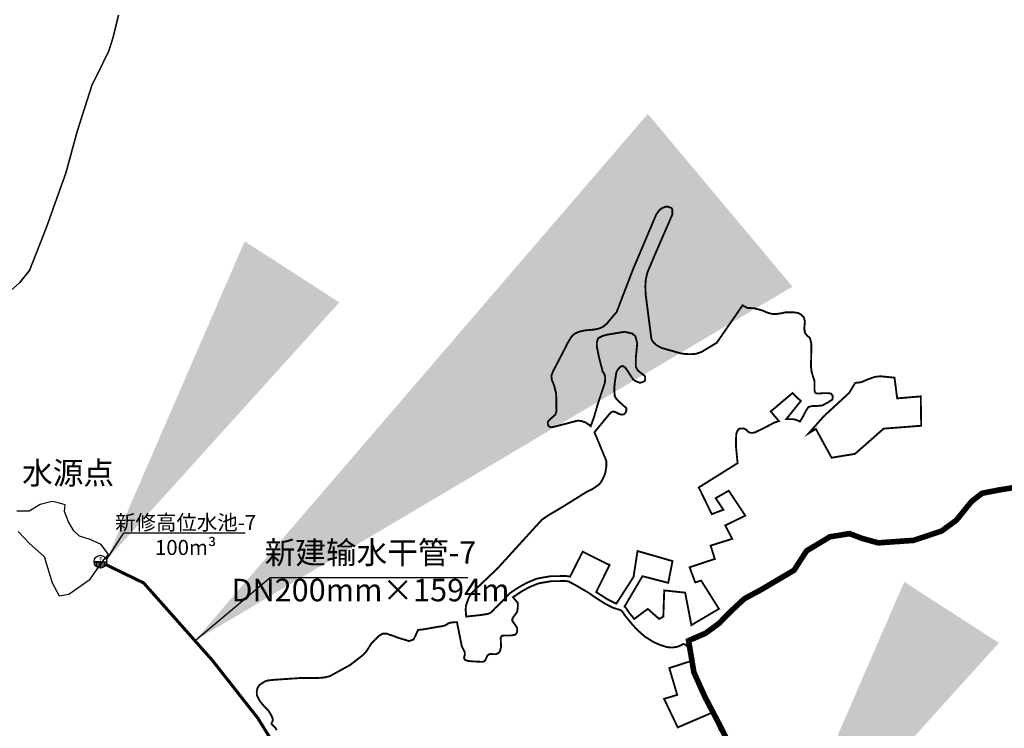
# Model space of a CAD drawing. Extents: x 36587064 to 36587905, y 3106324 to 3106999.
# Drawn here: x 36587559 to 36587587, y 3106507 to 3106527 of the extents above; entities that cross this region are included whole.
import ezdxf
from ezdxf.enums import TextEntityAlignment as Align

# ---------------------------------------------------------------- set-up
doc = ezdxf.new("R2010")
doc.units = 0
doc.header["$LTSCALE"] = 0.5
doc.layers.get('0').update_dxf_attribs({"linetype": 'CONTINUOUS'})
for name, color, linetype in [('gh-水池', 180, 'CONTINUOUS'), ('gh-蓄水池-50方', 180, 'CONTINUOUS'), ('农田规划', 5, 'CONTINUOUS'), ('小地名', 7, 'CONTINUOUS'), ('建设规模范围', 7, 'CONTINUOUS'), ('改建田间道', 1, 'CONTINUOUS'), ('新建涵洞', 5, 'CONTINUOUS'), ('村界', 7, 'CONTINUOUS'), ('水库', 7, 'CONTINUOUS'), ('灌溉渠', 7, 'CONTINUOUS')]:
    doc.layers.add(name, color=color, linetype=linetype)
doc.layers.add('管路', color=154, linetype='FENCELINE1', lineweight=50)
doc.styles.get("Standard").update_dxf_attribs({"font": 'rs.shx', "bigfont": 'hztxt.shx'})
doc.styles.add('仿宋', font='txt', dxfattribs={"width": 0.7})
doc.styles.add('仿宋体', font='txt', dxfattribs={"width": 0.8})
doc.styles.add('宋体', font='txt')
doc.styles.add('长仿宋2.5', font='txt', dxfattribs={"width": 0.7})
doc.linetypes.add('FENCELINE1', pattern='A,6.35,-2.54,[133,ltypeshp.shx,S=2.54,R=0,X=-2.54,Y=0],-2.54,25.4', length=36.83)
doc.dimstyles.new('ISO-25', dxfattribs={"dimtxt": 2.5, "dimasz": 2.5, "dimexe": 1.25, "dimexo": 0.625, "dimtad": 1, "dimtxsty": 'Standard', "dimcen": 2.5, "dimadec": 0, "dimazin": 0, "dimtfac": 1, "dimtmove": 0, "dimatfit": 3, "dimfxl": 0, "dimarcsym": 0})
doc.dimstyles.get("Standard").update_dxf_attribs({"dimtxt": 0.18, "dimasz": 0.18, "dimexe": 0.18, "dimexo": 0.0625, "dimgap": 0.09, "dimtad": 0, "dimtih": 1, "dimtoh": 1, "dimdec": 4, "dimzin": 0, "dimdsep": 46, "dimtxsty": 'Standard', "dimcen": 0.09, "dimadec": 0, "dimazin": 0, "dimtfac": 1, "dimtdec": 4, "dimtofl": 0, "dimtmove": 0, "dimatfit": 3, "dimfxl": 0, "dimtolj": 1, "dimtzin": 0, "dimarcsym": 0})

# ---------------------------------------------------------------- blocks, each defined once
blk = doc.blocks.new('A$C37C80A86')
at = {"layer": 'gh-蓄水池-50方', "lineweight": -3}
h = blk.add_hatch(dxfattribs=at)
h.set_pattern_fill('MUDST', color=256, scale=0.3, style=0)
h.paths.add_polyline_path([(0, 17.7, 1), (35.4, 17.7)])
at = {"layer": 'gh-蓄水池-50方', "linetype": 'Continuous', "lineweight": 30}
blk.add_lwpolyline([(17.7, 17.7), (0, 17.7), (35.4, 17.7)], dxfattribs=at)
blk.add_circle((17.7, 17.7), 17.7, dxfattribs=at)
blk = doc.blocks.new('A$C26E901EB')
at = {"layer": 'gh-水池', "lineweight": -3, "xscale": 0.2867200002074242, "yscale": 0.2867200002074242, "zscale": 0.2867200002074242}
blk.add_blockref('A$C37C80A86', (0, 0), dxfattribs=at)
at = {"layer": 'gh-水池', "color": 1, "linetype": 'Continuous', "style": '长仿宋2.5', "width": 0.7}
blk.add_text('水', height=3.07, dxfattribs=at).set_placement((5.4, 7.49, 49.92), align=Align.MIDDLE)

msp = doc.modelspace()

# ---------------------------------------------------------------- linework, layer by layer
at = {"layer": '建设规模范围', "color": 6, "const_width": 0.0547}
for points in [[(36587576.961, 3106517.96), (36587576.992, 3106517.887), (36587577.047, 3106517.826), (36587577.114, 3106517.765), (36587577.26, 3106517.686), (36587577.82, 3106517.527), (36587577.948, 3106517.509), (36587578.119, 3106517.503), (36587578.271, 3106517.515), (36587578.43, 3106517.57), (36587578.872, 3106517.839), (36587579.229, 3106518.357), (36587579.625, 3106518.93), (36587579.63, 3106518.925), (36587579.761, 3106518.855), (36587579.961, 3106518.844), (36587580.192, 3106518.784), (36587580.352, 3106518.714), (36587580.503, 3106518.674), (36587580.583, 3106518.674), (36587580.743, 3106518.694), (36587580.873, 3106518.724), (36587581.004, 3106518.724), (36587581.124, 3106518.724), (36587581.254, 3106518.704), (36587581.325, 3106518.664), (36587581.415, 3106518.574), (36587581.445, 3106518.464), (36587581.425, 3106518.233), (36587581.455, 3106518.113), (36587581.515, 3106518.042), (36587581.595, 3106517.972), (36587581.635, 3106517.792), (36587581.625, 3106517.27), (36587581.625, 3106517.12), (36587581.645, 3106516.97), (36587581.726, 3106516.716), (36587581.726, 3106516.569), (36587581.726, 3106516.448), (36587581.739, 3106516.395), (36587581.779, 3106516.355), (36587581.859, 3106516.355), (36587581.98, 3106516.368), (36587582.1, 3106516.368), (36587582.207, 3106516.355), (36587582.26, 3106516.288), (36587582.247, 3106516.181), (36587582.127, 3106516.101), (36587581.953, 3106516.007), (36587581.806, 3106515.994), (36587581.686, 3106515.994), (36587581.552, 3106515.967), (36587581.472, 3106515.847), (36587581.391, 3106515.686), (36587581.3, 3106515.537), (36587581.206, 3106515.582), (36587581.108, 3106515.606), (36587581.011, 3106515.606), (36587580.903, 3106515.611), (36587581.325, 3106516.136), (36587581.083, 3106516.37), (36587580.447, 3106515.833), (36587580.687, 3106515.55), (36587580.554, 3106515.509), (36587580.206, 3106515.326), (36587579.987, 3106515.222), (36587579.932, 3106515.21), (36587579.859, 3106515.21), (36587579.804, 3106515.228), (36587579.749, 3106515.283), (36587579.701, 3106515.32), (36587579.652, 3106515.338), (36587579.536, 3106515.332), (36587579.512, 3106515.32), (36587579.475, 3106515.265), (36587579.439, 3106515.173), (36587579.433, 3106514.985), (36587579.433, 3106514.802), (36587579.48, 3106514.325), (36587578.346, 3106513.615), (36587578.727, 3106512.836), (36587579.065, 3106512.966), (36587578.84, 3106513.303), (36587579.22, 3106513.52), (36587579.705, 3106512.793), (36587579.117, 3106512.507), (36587579.324, 3106512.117), (36587578.692, 3106511.918), (36587578.814, 3106511.529), (36587578.078, 3106511.286), (36587578.242, 3106510.845), (36587578.415, 3106510.897), (36587578.935, 3106510.074), (36587578.13, 3106509.598), (36587577.948, 3106510.546), (36587577.337, 3106510.611), (36587577.311, 3106509.845), (36587577.188, 3106509.78), (36587576.857, 3106510.072), (36587576.461, 3106509.779), (36587576.308, 3106509.966), (36587576.219, 3106510.102), (36587576.178, 3106510.139), (36587576.701, 3106511.026), (36587577.454, 3106510.832), (36587577.578, 3106511.468), (36587576.558, 3106511.76), (36587576.441, 3106511.007), (36587575.94, 3106510.228), (36587575.897, 3106510.242), (36587575.839, 3106510.271), (36587575.678, 3106510.352), (36587575.399, 3106510.532), (36587575.351, 3106510.565), (36587575.74, 3106511.351), (36587574.955, 3106511.741), (36587574.587, 3106511.014), (36587574.465, 3106511.032), (36587574.19, 3106511.027), (36587574.031, 3106511.027), (36587573.842, 3106510.995), (36587573.736, 3106510.977), (36587573.611, 3106510.952), (36587573.331, 3106510.836), (36587573.097, 3106510.708), (36587572.818, 3106510.521), (36587572.563, 3106510.248), (36587572.394, 3106510.088), (36587572.28, 3106509.967), (36587572.195, 3106509.927), (36587571.968, 3106509.892), (36587571.554, 3106509.847), (36587571.539, 3106510.039), (36587571.547, 3106510.169), (36587571.588, 3106510.291), (36587571.637, 3106510.412), (36587571.702, 3106510.518), (36587571.84, 3106510.656), (36587572.465, 3106511.249), (36587573.764, 3106512.673), (36587573.97, 3106512.814), (36587574.175, 3106512.933), (36587574.392, 3106513.063), (36587575.053, 3106513.475), (36587575.226, 3106513.561), (36587575.378, 3106513.659), (36587575.46, 3106513.728), (36587575.524, 3106513.828), (36587575.579, 3106513.94), (36587575.622, 3106514.059), (36587575.644, 3106514.222), (36587575.644, 3106514.395), (36587575.3, 3106515.227), (36587575.722, 3106515.74), (36587575.783, 3106515.807), (36587575.831, 3106515.831), (36587575.886, 3106515.825), (36587575.996, 3106515.77), (36587576.081, 3106515.74), (36587576.154, 3106515.746), (36587576.179, 3106515.764), (36587576.215, 3106515.807), (36587576.233, 3106515.868), (36587576.233, 3106515.928), (36587576.014, 3106516.123), (36587575.935, 3106516.209), (36587575.892, 3106516.282), (36587575.88, 3106516.44), (36587575.88, 3106516.532), (36587575.898, 3106516.708), (36587575.941, 3106516.983), (36587576.002, 3106517.08), (36587576.063, 3106517.141), (36587576.118, 3106517.159), (36587576.16, 3106517.141), (36587576.221, 3106517.086), (36587576.428, 3106516.769), (36587576.495, 3106516.721), (36587576.617, 3106516.672), (36587576.678, 3106516.678), (36587576.764, 3106516.721), (36587576.782, 3106516.763), (36587576.782, 3106516.836), (36587576.764, 3106516.873), (36587576.623, 3106516.983), (36587576.556, 3106517.044), (36587576.508, 3106517.129), (36587576.508, 3106517.208), (36587576.506, 3106517.377), (36587576.549, 3106517.821), (36587576.495, 3106518.027), (36587576.408, 3106518.103), (36587576.181, 3106518.157), (36587575.661, 3106518.071), (36587575.542, 3106518.038), (36587575.412, 3106517.973), (36587575.368, 3106517.854), (36587575.368, 3106517.735), (36587575.433, 3106517.41), (36587575.542, 3106516.987), (36587575.581, 3106516.94), (36587575.612, 3106516.849), (36587575.612, 3106516.757), (36587575.6, 3106516.66), (36587575.399, 3106516.056), (36587575.289, 3106515.673), (36587575.189, 3106515.402), (36587575.156, 3106515.435), (36587575.037, 3106515.511), (36587574.918, 3106515.554), (36587574.81, 3106515.565), (36587574.109, 3106515.382), (36587574.044, 3106515.374), (36587573.995, 3106515.382), (36587573.962, 3106515.406), (36587573.938, 3106515.471), (36587573.938, 3106515.536), (36587574.035, 3106515.634), (36587574.109, 3106515.691), (36587574.165, 3106515.756), (36587574.19, 3106515.845), (36587574.182, 3106516.349), (36587574.127, 3106516.57), (36587574.096, 3106516.655), (36587574.054, 3106516.753), (36587574.042, 3106516.875), (36587574.09, 3106517.003), (36587574.468, 3106517.728), (36587574.499, 3106517.801), (36587574.632, 3106518.018), (36587574.729, 3106518.107), (36587574.843, 3106518.156), (36587575.006, 3106518.196), (36587575.286, 3106518.221), (36587575.432, 3106518.251), (36587575.536, 3106518.294), (36587575.658, 3106518.391), (36587575.794, 3106518.556), (36587575.948, 3106518.735), (36587576.429, 3106519.988), (36587577.104, 3106521.58), (36587577.193, 3106521.702), (36587577.274, 3106521.767), (36587577.38, 3106521.808), (36587577.445, 3106521.808), (36587577.55, 3106521.767), (36587577.575, 3106521.718), (36587577.575, 3106521.58), (36587577.423, 3106521.23), (36587577.421, 3106521.227), (36587577.087, 3106520.459), (36587576.882, 3106519.973), (36587576.844, 3106519.882), (36587576.795, 3106519.663), (36587576.787, 3106519.476), (36587576.795, 3106519.248)], [(36587584.14, 3106516.214), (36587584.828, 3106516.273), (36587584.841, 3106515.416), (36587583.744, 3106515.331), (36587582.908, 3106514.595), (36587582.224, 3106514.483), (36587581.765, 3106515.322), (36587581.557, 3106515.196), (36587581.995, 3106515.691), (36587582.737, 3106516.374), (36587582.914, 3106516.665), (36587583.09, 3106516.687), (36587583.301, 3106516.776), (36587583.464, 3106516.833), (36587583.545, 3106516.85), (36587583.667, 3106516.858), (36587584.062, 3106516.818)]]:
    msp.add_lwpolyline(points, close=True, dxfattribs=at)
msp.add_lwpolyline([(36587566.013, 3106506.531), (36587565.994, 3106506.586), (36587565.867, 3106506.711), (36587565.873, 3106506.746), (36587565.904, 3106506.801), (36587565.907, 3106506.856), (36587565.883, 3106506.921), (36587565.842, 3106507.003), (36587565.78, 3106507.102), (36587565.609, 3106507.281), (36587565.523, 3106507.39), (36587565.492, 3106507.452), (36587565.441, 3106507.555), (36587565.438, 3106507.654), (36587565.458, 3106507.757), (36587565.516, 3106507.85), (36587565.636, 3106507.932), (36587565.688, 3106507.963), (36587565.784, 3106507.987), (36587565.962, 3106508.004), (36587566.739, 3106508.057), (36587567.224, 3106508.057), (36587567.361, 3106508.066), (36587567.457, 3106508.079), (36587567.576, 3106508.111), (36587568.165, 3106508.436), (36587568.549, 3106508.733), (36587568.65, 3106508.847), (36587568.732, 3106508.98), (36587568.796, 3106509.076), (36587569.011, 3106509.29), (36587569.112, 3106509.347), (36587569.184, 3106509.347), (36587569.242, 3106509.347), (36587569.314, 3106509.318), (36587569.415, 3106509.29), (36587569.559, 3106509.232), (36587569.892, 3106509.131), (36587569.964, 3106509.16), (36587570.007, 3106509.174), (36587570.022, 3106509.188), (36587570.036, 3106509.217), (36587570.079, 3106509.304), (36587570.149, 3106509.458), (36587570.328, 3106509.478), (36587570.618, 3106509.53), (36587570.882, 3106509.573), (36587570.956, 3106509.599), (36587571.056, 3106509.664), (36587571.19, 3106509.682), (36587571.284, 3106509.686), (36587571.424, 3106508.988), (36587571.482, 3106508.869), (36587571.503, 3106508.834), (36587571.516, 3106508.783), (36587571.516, 3106508.742), (36587571.503, 3106508.691), (36587571.492, 3106508.649), (36587571.503, 3106508.608), (36587571.527, 3106508.581), (36587571.609, 3106508.553), (36587571.749, 3106508.54), (36587572.024, 3106508.526), (36587572.072, 3106508.54), (36587572.113, 3106508.571), (36587572.137, 3106508.629), (36587572.174, 3106508.711), (36587572.212, 3106508.745), (36587572.274, 3106508.756), (36587572.418, 3106508.749), (36587572.504, 3106508.787), (36587572.545, 3106508.848), (36587572.572, 3106508.961), (36587572.562, 3106509.218), (36587572.582, 3106509.273), (36587572.593, 3106509.287), (36587572.651, 3106509.294), (36587572.754, 3106509.294), (36587572.867, 3106509.297), (36587572.987, 3106509.318), (36587573.031, 3106509.373), (36587573.045, 3106509.438), (36587573.042, 3106509.517), (36587572.983, 3106509.609), (36587572.905, 3106509.715), (36587572.901, 3106509.78), (36587572.939, 3106509.849), (36587572.987, 3106509.904), (36587573.042, 3106509.986), (36587573.059, 3106510.079), (36587573.062, 3106510.168), (36587573.062, 3106510.243), (36587572.922, 3106510.415), (36587573.173, 3106510.582), (36587573.394, 3106510.704), (36587573.654, 3106510.812), (36587573.762, 3106510.834), (36587573.866, 3106510.851), (36587574.044, 3106510.881), (36587574.191, 3106510.881), (36587574.455, 3106510.886), (36587574.542, 3106510.873), (36587574.738, 3106510.771), (36587575.109, 3106510.554), (36587575.318, 3106510.41), (36587575.606, 3106510.225), (36587575.774, 3106510.14), (36587575.842, 3106510.106), (36587576.012, 3106510.052), (36587576.086, 3106510.026), (36587576.107, 3106510.006), (36587576.19, 3106509.879), (36587576.422, 3106509.597), (36587576.59, 3106509.424), (36587576.775, 3106509.261), (36587577.014, 3106509.112), (36587577.184, 3106509.032), (36587577.396, 3106508.964), (36587577.469, 3106508.949), (36587577.581, 3106508.946), (36587577.72, 3106508.966), (36587577.83, 3106509.012), (36587577.895, 3106509.049), (36587577.956, 3106509.027), (36587578.022, 3106508.962), (36587578.032, 3106508.919), (36587578.064, 3106508.774), (36587578.132, 3106508.555), (36587577.485, 3106508.346), (36587577.716, 3106507.563), (36587577.333, 3106507.447), (36587577.732, 3106506.614), (36587578.728, 3106507.042), (36587578.97, 3106506.51)], dxfattribs=at)
at = {"layer": '改建田间道'}
msp.add_lwpolyline([(36587587.749, 3106513.645, 0.164, 0.164, 0), (36587587.103, 3106513.54, 0.164, 0.164, 0), (36587586.621, 3106513.446, 0.164, 0.164, 0), (36587586.315, 3106513.211, 0.164, 0.164, 0), (36587585.868, 3106512.659, 0.164, 0.164, 0), (36587585.433, 3106512.342, 0.164, 0.164, 0), (36587584.622, 3106512.072, 0.164, 0.164, 0), (36587583.585, 3106511.999, 0.164, 0.164, 0), (36587583.115, 3106512.128, 0.164, 0.164, 0), (36587582.75, 3106512.269, 0.164, 0.164, 0), (36587582.174, 3106512.175, 0.164, 0.164, 0), (36587581.492, 3106511.764, 0.164, 0.164, 0), (36587581.128, 3106511.2, 0.164, 0.164, 0), (36587580.173, 3106510.636, 0.164, 0.164, 0), (36587579.675, 3106510.367, 0.164, 0.164, 0), (36587579.25, 3106509.973, 0.164, 0.164, 0), (36587578.94, 3106509.652, 0.164, 0.164, 0), (36587578.546, 3106509.363, 0.164, 0.164, 0), (36587578.048, 3106509.145, 0.164, 0.164, 0), (36587578.204, 3106508.22, 0.164, 0.164, 0), (36587578.525, 3106507.506, 0.164, 0.164, 0), (36587578.971, 3106506.656, 0.164, 0.164, 0), (36587579.446, 3106505.698, 0.164, 0.164, 0)], format="xyseb", dxfattribs=at)
at = {"layer": '村界', "color": 253, "linetype": 'Continuous', "lineweight": 25}
for points in [[(36587558.245, 3106519.354), (36587558.522, 3106519.6), (36587558.798, 3106519.944), (36587559.21, 3106520.99), (36587559.326, 3106521.286), (36587559.553, 3106521.922), (36587559.863, 3106522.789), (36587560.192, 3106524.005), (36587560.636, 3106525.373), (36587560.93, 3106525.97), (36587560.965, 3106526.043), (36587561.106, 3106526.328), (36587561.241, 3106526.756), (36587561.403, 3106527.392)], [(36587561.403, 3106527.392), (36587561.241, 3106526.756), (36587561.106, 3106526.328), (36587560.965, 3106526.043), (36587560.93, 3106525.97), (36587560.636, 3106525.373), (36587560.192, 3106524.005), (36587559.863, 3106522.789), (36587559.553, 3106521.922), (36587559.326, 3106521.286), (36587559.21, 3106520.99), (36587558.798, 3106519.944), (36587558.522, 3106519.6), (36587558.245, 3106519.354)]]:
    msp.add_lwpolyline(points, dxfattribs=at)
at = {"layer": '水库', "color": 196}
msp.add_lwpolyline([(36587558.473, 3106512.326), (36587558.799, 3106511.98), (36587559.233, 3106511.596), (36587559.46, 3106510.836), (36587559.668, 3106510.452), (36587559.954, 3106510.501), (36587560.576, 3106510.935), (36587560.931, 3106511.458), (36587561.109, 3106511.655), (36587560.892, 3106511.951), (36587560.576, 3106512.099), (36587560.26, 3106512.197), (36587560.092, 3106512.345), (36587559.944, 3106512.612), (36587559.826, 3106512.917), (36587559.845, 3106513.105), (36587559.569, 3106513.184), (36587559.451, 3106513.203), (36587559.115, 3106513.115), (36587558.789, 3106512.927), (36587558.434, 3106512.927)], dxfattribs=at)
at = {"layer": '管路', "linetype": 'FENCELINE1', "const_width": 0.0911}
msp.add_lwpolyline([(36587561.01, 3106511.375), (36587562.136, 3106510.829), (36587564.137, 3106508.576), (36587565.474, 3106506.879), (36587566.522, 3106505.184), (36587568.801, 3106503.632), (36587572.777, 3106501.53), (36587580.126, 3106493.517), (36587585.999, 3106491.591), (36587591.91, 3106490.064), (36587605.209, 3106492.058), (36587608.032, 3106492.967), (36587610.812, 3106493.569)], dxfattribs=at)

# ---------------------------------------------------------------- block references
at = {"xscale": 0.03645000000000001, "yscale": 0.03645000000000001, "zscale": 0.03645000000000001}
msp.add_blockref('A$C26E901EB', (36587560.687, 3106511.265), dxfattribs=at)

# ---------------------------------------------------------------- texts
at = {"layer": '农田规划', "linetype": 'Continuous', "insert": (36587563.361, 3106512.229, 322.336), "char_height": 0.4374, "width": 6.50597, "attachment_point": 5, "style": '仿宋体'}
msp.add_mtext('新修高位水池-7\\P100m{\\fISOCPEUR|b0|i0|c134|p34;³}', dxfattribs=at)
at = {"layer": '小地名', "color": 5, "style": '宋体'}
msp.add_text('水源点', height=0.6561, dxfattribs=at).set_placement((36587559.928, 3106513.504), align=Align.BOTTOM_CENTER)
at = {"layer": '灌溉渠', "color": 154, "insert": (36587568.759, 3106511.084), "char_height": 0.6561, "attachment_point": 5, "style": '仿宋'}
msp.add_mtext('新建输水干管-7\\PDN200mm×1594m', dxfattribs=at)

# ---------------------------------------------------------------- leaders
at = {"layer": '农田规划', "color": 5, "linetype": 'Continuous'}
msp.add_leader([(36587561.05, 3106511.499, 46.875), (36587561.561, 3106512.292, 46.875), (36587565.103, 3106512.294, 46.875)], dimstyle='Standard', override={"dimasz": 10, "dimgap": 0.09, "dimtad": 0}, dxfattribs=at)
at = {"layer": '新建涵洞', "color": 4, "linetype": 'Continuous'}
msp.add_leader([(36587580.312, 3106501.564, 46.875), (36587580.823, 3106502.357, 46.875), (36587584.365, 3106502.36, 46.875)], dimstyle='Standard', override={"dimasz": 10, "dimgap": 0.09, "dimtad": 0}, dxfattribs=at)
at = {"layer": '灌溉渠', "color": 154}
msp.add_leader([(36587563.639, 3106509.151), (36587565.828, 3106510.985), (36587571.601, 3106510.985)], dimstyle='ISO-25', override={"dimasz": 20, "dimgap": 0.625, "dimtad": 0}, dxfattribs=at)

doc.saveas('drawing.dxf')
